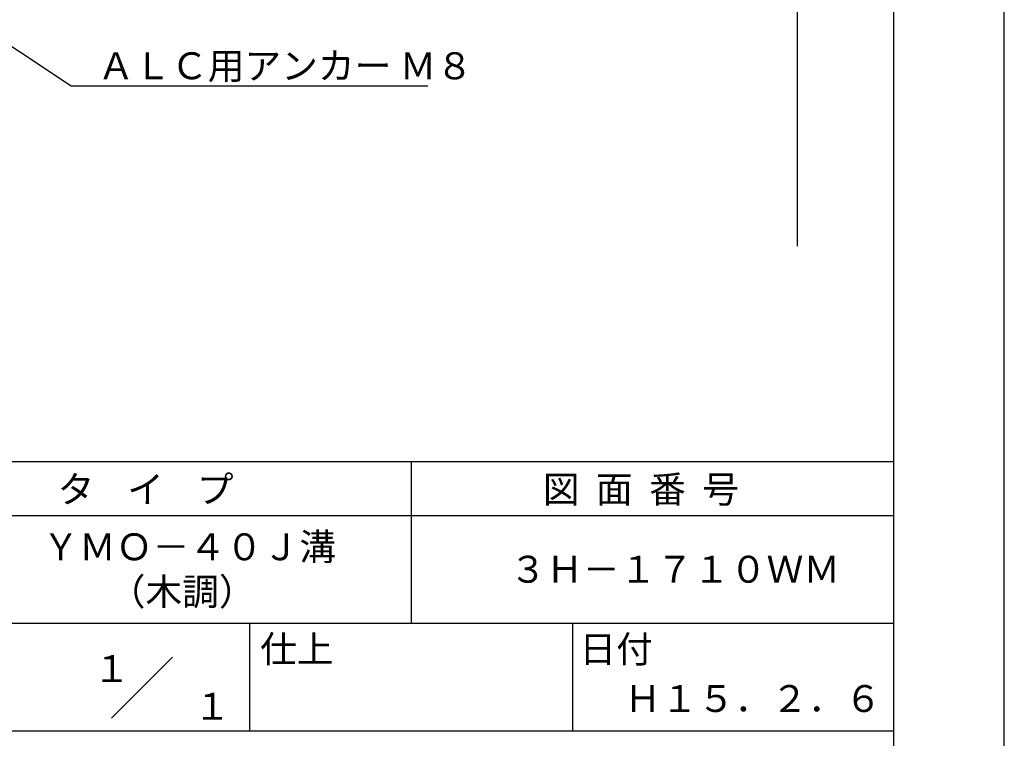
# Model space of a CAD drawing. Extents: x 0 to 210, y 0 to 297.
# Drawn here: x 119 to 210, y 42 to 109 of the extents above; entities that cross this region are included whole.
import ezdxf
from ezdxf.enums import TextEntityAlignment as Align

# ---------------------------------------------------------------- set-up
doc = ezdxf.new("R2010")
doc.units = 0
doc.header["$LTSCALE"] = 0.4
doc.layers.get('DEFPOINTS').update_dxf_attribs({"linetype": 'CONTINUOUS'})
doc.layers.add('DIMS', color=1, linetype='CONTINUOUS')
doc.layers.add('TITLE', color=7, linetype='CONTINUOUS')
doc.styles.get("Standard").update_dxf_attribs({"font": 'romans.shx', "bigfont": 'bigfont.shx'})

msp = doc.modelspace()

# ---------------------------------------------------------------- linework, layer by layer
at = {"layer": 'DEFPOINTS'}
msp.add_line((210, 0), (210, 297), dxfattribs=at)
at = {"layer": 'DIMS'}
msp.add_line((190.75, 227.375), (190.75, 87.5), dxfattribs=at)
msp.add_lwpolyline([(79.963, 131.185), (123.3, 102.375), (156.442, 102.375)], dxfattribs=at)
at = {"layer": 'TITLE'}
for p, q in [((199.75, 12.625), (199.75, 284.375)), ((20, 67.5), (199.75, 67.5)), ((154.875, 67.5), (154.875, 52.5)), ((20, 62.5), (199.75, 62.5)), ((20, 52.5), (199.75, 52.5)), ((139.875, 52.5), (139.875, 42.5)), ((169.875, 52.5), (169.875, 42.5)), ((127.047, 43.672), (132.703, 49.328)), ((109.875, 42.5), (199.75, 42.5))]:
    msp.add_line(p, q, dxfattribs=at)

# ---------------------------------------------------------------- texts
at = {"layer": 'DIMS', "color": 7}
msp.add_text('ＡＬＣ用アンカー Ｍ８', height=2.5, dxfattribs=at).set_placement((125.758, 103))
at = {"layer": 'TITLE'}
for s, p in [('タ    イ    プ', (122.042, 63.675)), ('図  面  番  号', (167.125, 63.675)), ('ＹＭＯ－４０Ｊ溝', (120.625, 58.333)), ('３Ｈ－１７１０ＷＭ', (164.042, 56.25)), ('（木調）', (126.792, 54.167)), ('仕上', (140.853, 48.829)), ('日付', (170.52, 48.829)), ('Ｈ１５．２．６', (174.708, 44.244))]:
    msp.add_text(s, height=2.5, dxfattribs=at).set_placement(p)
for s, p in [('１', (127.061, 48.266)), ('\u3000\u3000１', (132.99, 44.771))]:
    msp.add_text(s, height=2.5, dxfattribs=at).set_placement(p, align=Align.MIDDLE_CENTER)

doc.saveas('drawing.dxf')
